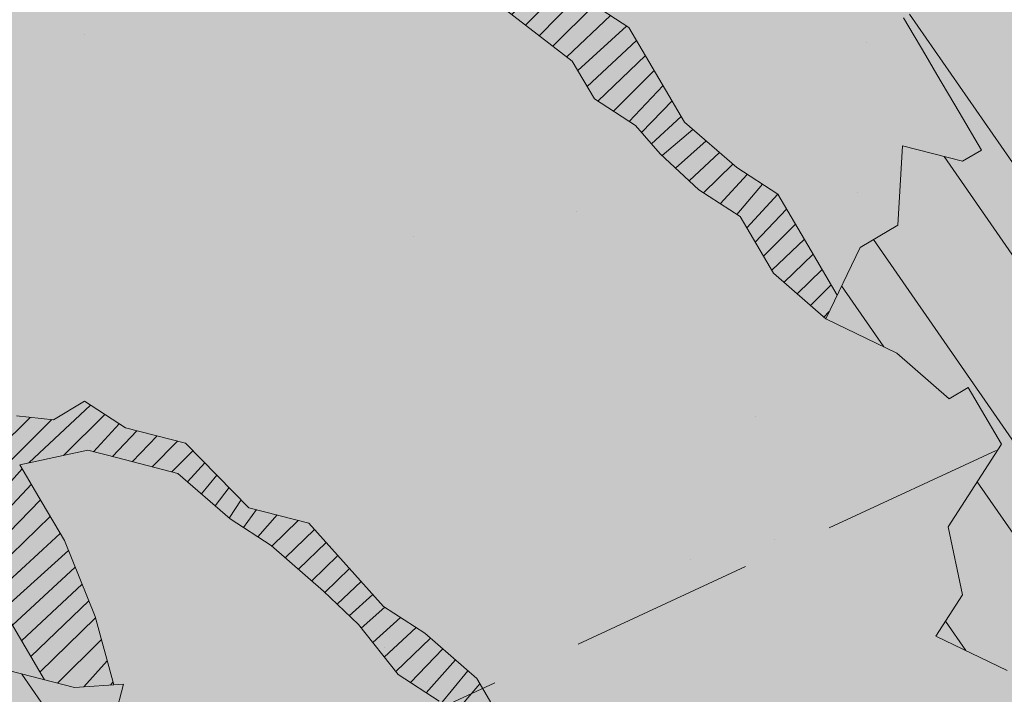
# Model space of a CAD drawing. Units: metres. Extents: x 1409033 to 1409331, y 5218507 to 5218758.
# Drawn here: x 1409067 to 1409069, y 5218736 to 5218737 of the extents above; entities that cross this region are included whole.
import ezdxf

# ---------------------------------------------------------------- set-up
doc = ezdxf.new("R2010")
doc.units = ezdxf.units.M
doc.header["$LTSCALE"] = 2
doc.linetypes.add('CACHE2', pattern=[0.1875, 0.125, -0.0625])
for name, color, linetype, lineweight in [('Compo-arbre', 3, 'Continuous', 9), ('Compo-bordure-limite', 7, 'CACHE2', 9), ('Compo-hachures-calcaire', 7, 'Continuous', 35), ('Compo-hachures-herbe', 76, 'Continuous', 35)]:
    doc.layers.add(name, color=color, linetype=linetype, lineweight=lineweight)
doc.layers.add('Compo-arbre-ombre', color=7, linetype='Continuous', lineweight=9, transparency=0.8)
pattern_1 = [(224.6884901299329, (3531638.663380536, 13036713.5610282), (0.0167461858586218, -0.01692927687287604), [])]
pattern_2 = [(304.6884901299329, (1409066.91001943, 5218737.569555265), (0.1762202499706799, 0.1219683202988428), []), (304.6884901299329, (1409066.891935446, 5218737.470159031), (0.1762202499706799, 0.1219683202988428), [])]

msp = doc.modelspace()

# ---------------------------------------------------------------- hatches: boundary and pattern name
at = {"layer": 'Compo-arbre'}
h = msp.add_hatch(dxfattribs=at)
h.set_pattern_fill('ANSI32', color=92, scale=0.015, angle=-100.3115098700671, style=0)
h.set_pattern_definition(pattern_2)
h.paths.add_polyline_path([(1409066.340373169, 5218739.436077361), (1409066.344963885, 5218739.369520922), (1409066.364630638, 5218739.277336157), (1409066.3541006, 5218739.236451326), (1409066.317918672, 5218739.180414536), (1409066.409924931, 5218739.200358158), (1409066.501937723, 5218739.220302124), (1409066.532155978, 5218739.168952461), (1409066.562375676, 5218739.117600256), (1409066.566931859, 5218739.051092861), (1409066.633310578, 5218739.055829712), (1409066.68915926, 5218739.019681733), (1409066.72990246, 5218739.009214015), (1409066.770645662, 5218738.998746297), (1409066.852100419, 5218738.977854813), (1409066.882318674, 5218738.926505152), (1409066.948692301, 5218738.931239116), (1409066.968362702, 5218738.839059778), (1409066.9985824, 5218738.787707571), (1409067.024206292, 5218738.80290891), (1409067.07547953, 5218738.833326023), (1409067.167492323, 5218738.85326999), (1409067.203679342, 5218738.909309666), (1409067.295690694, 5218738.929256177), (1409067.36206432, 5218738.933990139), (1409067.402783169, 5218738.923577236), (1409067.473742422, 5218738.861751877), (1409067.519036714, 5218738.784773883), (1409067.467768566, 5218738.754359655), (1409067.416500419, 5218738.723945428), (1409067.461796155, 5218738.646964884), (1409067.440718263, 5218738.565250376), (1409067.374340988, 5218738.560510981), (1409067.307996805, 5218738.555725089), (1409067.256704304, 5218738.525365677), (1409067.261284837, 5218738.458803468), (1409067.26584102, 5218738.392296076), (1409067.270402293, 5218738.325791568), (1409067.178396037, 5218738.305847945), (1409067.152761961, 5218738.290640831), (1409067.122571705, 5218738.34194111), (1409067.086389776, 5218738.285904321), (1409067.116608032, 5218738.234554659), (1409067.172428714, 5218738.19845606), (1409067.202641878, 5218738.147103512), (1409067.253910026, 5218738.177517741), (1409067.305173083, 5218738.20792908), (1409067.330807157, 5218738.223136195), (1409067.422814858, 5218738.243077273), (1409067.499739987, 5218738.288646345), (1409067.55556067, 5218738.252547747), (1409067.637047072, 5218738.231612314), (1409067.688310131, 5218738.262023652), (1409067.780345831, 5218738.28191535), (1409067.81053753, 5218738.230612524), (1409067.830192658, 5218738.138424526), (1409067.849864502, 5218738.046242642), (1409067.901127559, 5218738.076653983), (1409067.962948652, 5218738.147900774), (1409068.018797333, 5218738.111752792), (1409068.070065481, 5218738.14216702), (1409068.125889811, 5218738.106073854), (1409068.181733406, 5218738.069922986), (1409068.252661769, 5218738.008152104), (1409068.257242302, 5218737.941589897), (1409068.195421209, 5218737.870343106), (1409068.199982482, 5218737.803838599), (1409068.1788995, 5218737.722121204), (1409068.138161391, 5218737.732591808), (1409068.08233706, 5218737.768684973), (1409068.041597505, 5218737.779158126), (1409067.990334449, 5218737.748746784), (1409067.994886983, 5218737.682233958), (1409068.040181276, 5218737.605255961), (1409068.121669122, 5218737.584317981), (1409068.044747641, 5218737.538754341), (1409068.074962248, 5218737.487399247), (1409068.094629001, 5218737.395214477), (1409068.197155114, 5218737.456037158), (1409068.263522206, 5218737.460770781), (1409068.319375981, 5218737.424625688), (1409068.375190129, 5218737.388526749), (1409068.364671717, 5218737.347645145), (1409068.298292998, 5218737.342908293), (1409068.287745144, 5218737.302078618), (1409068.302854271, 5218737.276403786), (1409068.348155098, 5218737.19942613), (1409068.378340264, 5218737.148122962), (1409068.382891355, 5218737.081612683), (1409068.316529352, 5218737.076881947), (1409068.331633389, 5218737.051204229), (1409068.361825089, 5218736.999901404), (1409068.407119382, 5218736.922923407), (1409068.401152061, 5218736.815531522), (1409068.482605373, 5218736.794642583), (1409068.518782211, 5218736.850676486), (1409068.559526279, 5218736.840207241), (1409068.589712022, 5218736.788903057), (1409068.564077948, 5218736.773695943), (1409068.51279054, 5218736.743339416), (1409068.543010237, 5218736.691987209), (1409068.558091366, 5218736.66636176), (1409068.588276531, 5218736.615058593), (1409068.61849623, 5218736.563706386), (1409068.592832712, 5218736.548551199), (1409068.511389583, 5218736.569445913), (1409068.505392819, 5218736.462105956), (1409068.454139945, 5218736.431700386), (1409068.407414675, 5218736.334837826), (1409068.503991861, 5218736.288212452), (1409068.574920807, 5218736.226440548), (1409068.60054979, 5218736.241644775), (1409068.645821175, 5218736.164719046), (1409068.609673203, 5218736.108634234), (1409068.573495788, 5218736.052601348), (1409068.59313819, 5218735.960471392), (1409068.556966155, 5218735.904440884), (1409068.653514189, 5218735.857866928), (1409068.689696117, 5218735.913903717), (1409068.72586844, 5218735.969933716), (1409068.787674549, 5218736.041171337), (1409068.869141743, 5218736.02022232), (1409068.961138686, 5218736.040158644), (1409068.971691631, 5218736.080991208), (1409068.952025455, 5218736.17317496), (1409068.962568507, 5218736.214001239), (1409069.013831564, 5218736.244412581), (1409069.09530894, 5218736.223469336), (1409069.142010146, 5218736.320386202), (1409069.060561924, 5218736.341278029), (1409069.030376759, 5218736.392581195), (1409068.985075932, 5218736.469558852), (1409068.980519749, 5218736.536066245), (1409069.006153824, 5218736.551273359), (1409069.001597641, 5218736.617780752), (1409069.037779569, 5218736.673817543), (1409069.033223387, 5218736.740324938), (1409069.05885237, 5218736.755529164), (1409069.135772986, 5218736.801094332), (1409069.20215011, 5218736.805831625), (1409069.23830419, 5218736.861919899), (1409069.274488953, 5218736.917957623), (1409069.310678586, 5218736.973997438), (1409069.321201647, 5218737.01488033), (1409069.265387431, 5218737.050980578), (1409069.229196339, 5218736.994938591), (1409069.162826633, 5218736.990204832), (1409069.107006595, 5218737.026301106), (1409069.11753351, 5218737.067185511), (1409069.128087472, 5218737.10801865), (1409069.179351548, 5218737.13843057), (1409069.215538635, 5218737.194468939), (1409069.226066059, 5218737.235353634), (1409069.257705041, 5218737.357905323), (1409069.27878446, 5218737.439620696), (1409069.319529189, 5218737.429153844), (1409069.31498166, 5218737.495666144), (1409069.274236932, 5218737.506132996), (1409069.244050832, 5218737.557438996), (1409069.132360513, 5218737.629735587), (1409069.250029269, 5218737.664833819), (1409069.271120396, 5218737.746555831), (1409069.240906298, 5218737.797911215), (1409069.27709739, 5218737.8539532), (1409069.369111794, 5218737.87390144), (1409069.323821574, 5218737.950881748), (1409069.334381646, 5218737.991718353), (1409069.385649285, 5218738.022132291), (1409069.458017214, 5218738.134273437), (1409069.468572705, 5218738.175107445), (1409069.45346714, 5218738.200784297), (1409069.341798711, 5218738.273028039), (1409069.264859921, 5218738.227454584), (1409069.187949043, 5218738.181828334), (1409069.126119297, 5218738.11057664), (1409069.059740579, 5218738.105839788), (1409069.044635014, 5218738.131516641), (1409069.040083923, 5218738.198026919), (1409068.943494077, 5218738.244643772), (1409068.979685168, 5218738.300685758), (1409069.015854455, 5218738.356784), (1409069.02186649, 5218738.464132616), (1409068.991653834, 5218738.515485453), (1409068.940383649, 5218738.48507007), (1409068.904181443, 5218738.429025145), (1409068.833258676, 5218738.490799205), (1409068.858891732, 5218738.506005742), (1409068.854348277, 5218738.572520352), (1409068.849772834, 5218738.639085446), (1409068.901045054, 5218738.669501983), (1409068.95234731, 5218738.699870291), (1409068.973414512, 5218738.781643994), (1409068.907027647, 5218738.776902525), (1409068.840648337, 5218738.772161973), (1409068.759191968, 5218738.793049181), (1409068.70788216, 5218738.762679954), (1409068.712463203, 5218738.696118035), (1409068.635522885, 5218738.650543715), (1409068.5797011, 5218738.686638325), (1409068.523848346, 5218738.722783995), (1409068.534381947, 5218738.763670847), (1409068.54494151, 5218738.804507162), (1409068.540360468, 5218738.871069079), (1409068.617302823, 5218738.916644556), (1409068.653474145, 5218738.972743953), (1409068.664002145, 5218739.01362763), (1409068.618710482, 5218739.09061048), (1409068.522119109, 5218739.137226469), (1409068.430099097, 5218739.117275047), (1409068.363718349, 5218739.112537044), (1409068.288211994, 5218739.240871578), (1409068.258027338, 5218739.292175033), (1409068.268553896, 5218739.333061256), (1409068.289621097, 5218739.414834959), (1409068.218690778, 5218739.476608099), (1409068.137200896, 5218739.497544924), (1409068.101029575, 5218739.441445531), (1409068.039192274, 5218739.370192912), (1409067.983344526, 5218739.406338057), (1409067.927519772, 5218739.442434347), (1409067.922946281, 5218739.508997184), (1409067.933472329, 5218739.549883116), (1409067.913821274, 5218739.642073424), (1409067.791583692, 5218739.67347878), (1409067.710094746, 5218739.694412773), (1409067.613521697, 5218739.740973892), (1409067.633181831, 5218739.648785369), (1409067.581904011, 5218739.618365657), (1409067.551689403, 5218739.669720751), (1409067.485305593, 5218739.664981012), (1409067.388743153, 5218739.711544784), (1409067.384157529, 5218739.778104104), (1409067.358523455, 5218739.76289699), (1409067.35393783, 5218739.829456311), (1409067.29809424, 5218739.865607178), (1409067.17130701, 5218739.96352027), (1409067.159380004, 5218739.748675575), (1409067.10212782, 5218739.610863349), (1409067.061379526, 5218739.621328181), (1409066.995002252, 5218739.616588783), (1409066.948308104, 5218739.51961201), (1409066.918089848, 5218739.570961669), (1409066.836607094, 5218739.591902536), (1409066.714398955, 5218739.623255965), (1409066.70981333, 5218739.689815287), (1409066.664489595, 5218739.766845211), (1409066.658868261, 5218739.776397167), (1409066.259891784, 5218739.456756734)])
at = {"layer": 'Compo-arbre', "true_color": 0x946716}
h = msp.add_hatch(dxfattribs=at)
h.set_pattern_fill('ANSI31', color=44, scale=0.005, angle=-180.3115098700671, style=0)
h.set_pattern_definition(pattern_1)
h.paths.add_polyline_path([(1409067.473410139, 5218736.923172459), (1409067.580516791, 5218736.917432932), (1409067.646885309, 5218736.922164009), (1409067.753985436, 5218736.916424143), (1409067.805243403, 5218736.946832599), (1409067.861064085, 5218736.910733999), (1409067.916911324, 5218736.874588566), (1409067.92147404, 5218736.808081511), (1409067.926518532, 5218736.799504965), (1409067.936578076, 5218736.782403793), (1409068.063322036, 5218736.684531427), (1409068.093517383, 5218736.633234031), (1409068.14936606, 5218736.597086051), (1409068.182794776, 5218736.558655055), (1409068.235375558, 5218736.509689722), (1409068.291214058, 5218736.473535965), (1409068.336485442, 5218736.39661024), (1409068.407414675, 5218736.334837828), (1409068.422988414, 5218736.367122547), (1409068.387777365, 5218736.426970669), (1409068.342477114, 5218736.503947307), (1409068.286657881, 5218736.540043357), (1409068.215728065, 5218736.601816794), (1409068.185508945, 5218736.653167978), (1409068.14024265, 5218736.730096594), (1409068.084399926, 5218736.766245933), (1409068.069318798, 5218736.791871383), (1409068.024017971, 5218736.86884904), (1409068.008908843, 5218736.89452387), (1409068.045085679, 5218736.950557771), (1409068.070719753, 5218736.965764889), (1409068.162715829, 5218736.985702738), (1409068.233640553, 5218736.923926421), (1409068.289489234, 5218736.887778441), (1409068.370937455, 5218736.866886616), (1409068.402857369, 5218736.846221379), (1409068.407119382, 5218736.922923407), (1409068.376931966, 5218736.974227152), (1409068.25471335, 5218737.005638043), (1409068.173265131, 5218737.026529868), (1409068.066153392, 5218737.032266509), (1409068.025418927, 5218737.042742544), (1409067.943937613, 5218737.063680864), (1409067.89267965, 5218737.033272412), (1409067.856501369, 5218736.977241052), (1409067.749429251, 5218736.982931538), (1409067.667946503, 5218737.003872404), (1409067.601579405, 5218736.999138781), (1409067.505025703, 5218737.045710868), (1409067.423544391, 5218737.066649193), (1409067.378243565, 5218737.143626847), (1409067.317863052, 5218737.246227408), (1409067.435488106, 5218737.281369484), (1409067.512380149, 5218737.326985053), (1409067.619486797, 5218737.321245527), (1409067.670745014, 5218737.351653961), (1409067.696401746, 5218737.366808827), (1409067.717474546, 5218737.448520447), (1409067.860740215, 5218737.49886998), (1409068.111459079, 5218737.586941412), (1409068.040181276, 5218737.60525596), (1409068.009994695, 5218737.656558286), (1409067.856177499, 5218737.565377033), (1409067.738547345, 5218737.530232069), (1409067.661625865, 5218737.484668428), (1409067.599814954, 5218737.41342741), (1409067.456555807, 5218737.363078215), (1409067.364558301, 5218737.343142913), (1409067.313300336, 5218737.312734462), (1409067.268000951, 5218737.38970957), (1409067.181956924, 5218737.477154943), (1409067.136656096, 5218737.554132601), (1409067.065703381, 5218737.615958298), (1409067.024993267, 5218737.626379521), (1409067.074850273, 5218737.482894476), (1409067.150341359, 5218737.354616533), (1409067.165455576, 5218737.328944592), (1409067.236385386, 5218737.267171158), (1409067.251494515, 5218737.241496329), (1409067.311876471, 5218737.138893223), (1409067.326990689, 5218737.11322128), (1409067.331546871, 5218737.046713886), (1409067.36174222, 5218736.995416491), (1409067.443219884, 5218736.974472738)])
at = {"layer": 'Compo-arbre'}
h = msp.add_hatch(dxfattribs=at)
h.set_pattern_fill('ANSI32', color=92, scale=0.015, angle=-100.3115098700671, style=0)
h.set_pattern_definition(pattern_2)
edge = h.paths.add_edge_path()
edge.add_line((1409064.998449055, 5218736.84015587), (1409064.936668689, 5218736.768932172))
edge.add_line((1409064.936668689, 5218736.768932172), (1409064.926131017, 5218736.728108269))
edge.add_line((1409064.926131017, 5218736.728108269), (1409064.956355806, 5218736.676758949))
edge.add_line((1409064.956355806, 5218736.676758949), (1409065.012180136, 5218736.640665782))
edge.add_line((1409065.012180136, 5218736.640665782), (1409064.935313551, 5218736.595064647))
edge.add_line((1409064.935313551, 5218736.595064647), (1409064.991137881, 5218736.55897148))
edge.add_line((1409064.991137881, 5218736.55897148), (1409064.980600208, 5218736.518147577))
edge.add_line((1409064.980600208, 5218736.518147577), (1409065.036448889, 5218736.481999597))
edge.add_line((1409065.036448889, 5218736.481999597), (1409065.025911217, 5218736.441175693))
edge.add_line((1409065.025911217, 5218736.441175693), (1409065.056139654, 5218736.389831805))
edge.add_line((1409065.056139654, 5218736.389831805), (1409065.004874052, 5218736.359484278))
edge.add_line((1409065.004874052, 5218736.359484278), (1409064.964163941, 5218736.3699055))
edge.add_line((1409064.964163941, 5218736.3699055), (1409064.92342583, 5218736.380376104))
edge.add_line((1409064.92342583, 5218736.380376104), (1409064.912896896, 5218736.339560519))
edge.add_line((1409064.912896896, 5218736.339560519), (1409064.932589104, 5218736.247390182))
edge.add_line((1409064.932589103, 5218736.247390182), (1409064.906965211, 5218736.232188841))
edge.add_line((1409064.906965211, 5218736.232188841), (1409064.881351501, 5218736.216993273))
edge.add_line((1409064.881351501, 5218736.216993273), (1409064.911551939, 5218736.165698767))
edge.add_line((1409064.911551939, 5218736.165698767), (1409064.926638159, 5218736.140076203))
edge.add_line((1409064.926638159, 5218736.140076203), (1409064.905590812, 5218736.058379015))
edge.add_line((1409064.905590812, 5218736.058379015), (1409064.971949167, 5218736.063104319))
edge.add_line((1409064.971949167, 5218736.063104319), (1409065.002149605, 5218736.011809812))
edge.add_line((1409065.002149605, 5218736.011809812), (1409065.017263824, 5218735.986137868))
edge.add_line((1409065.017263824, 5218735.986137868), (1409065.02184546, 5218735.919644906))
edge.add_line((1409065.02184546, 5218735.919644906), (1409065.052042251, 5218735.868344967))
edge.add_line((1409065.052042251, 5218735.868344967), (1409065.082242688, 5218735.817050461))
edge.add_line((1409065.082242689, 5218735.817050461), (1409065.133480291, 5218735.847447369))
edge.add_line((1409065.133480291, 5218735.847447369), (1409065.128898654, 5218735.91394033))
edge.add_line((1409065.128898654, 5218735.91394033), (1409065.169636765, 5218735.903469726))
edge.add_line((1409065.169636765, 5218735.903469726), (1409065.235988586, 5218735.90819469))
edge.add_line((1409065.235988586, 5218735.90819469), (1409065.266185376, 5218735.85689475))
edge.add_line((1409065.266185376, 5218735.85689475), (1409065.296385814, 5218735.805600244))
edge.add_line((1409065.296385814, 5218735.805600244), (1409065.326586252, 5218735.754305737))
edge.add_line((1409065.326586252, 5218735.754305737), (1409065.367319272, 5218735.743832246))
edge.add_line((1409065.367319272, 5218735.743832246), (1409065.423134863, 5218735.707730762))
edge.add_line((1409065.423134863, 5218735.707730762), (1409065.453335301, 5218735.656436253))
edge.add_line((1409065.453335301, 5218735.656436253), (1409065.417183918, 5218735.600416783))
edge.add_line((1409065.417183918, 5218735.600416783), (1409065.391565117, 5218735.585218329))
edge.add_line((1409065.391565117, 5218735.585218329), (1409065.355441733, 5218735.529149476))
edge.add_line((1409065.355441733, 5218735.529149476), (1409065.370527952, 5218735.503526913))
edge.add_line((1409065.370527952, 5218735.503526913), (1409065.44146141, 5218735.441758916))
edge.add_line((1409065.44146141, 5218735.441758916), (1409065.477614236, 5218735.497775842))
edge.add_line((1409065.477614236, 5218735.497775842), (1409065.473031156, 5218735.564271349))
edge.add_line((1409065.473031156, 5218735.564271349), (1409065.569579768, 5218735.517696374))
edge.add_line((1409065.569579768, 5218735.517696374), (1409065.580089441, 5218735.558569658))
edge.add_line((1409065.580089441, 5218735.558569658), (1409065.590616932, 5218735.599387789))
edge.add_line((1409065.590616932, 5218735.599387789), (1409065.601154605, 5218735.640211692))
edge.add_line((1409065.601154605, 5218735.640211692), (1409065.611664278, 5218735.681084977))
edge.add_line((1409065.611664278, 5218735.681084977), (1409065.647815661, 5218735.737104448))
edge.add_line((1409065.647815661, 5218735.737104448), (1409065.699053264, 5218735.767501357))
edge.add_line((1409065.699053264, 5218735.767501357), (1409065.739791374, 5218735.757030752))
edge.add_line((1409065.739791374, 5218735.757030752), (1409065.759478491, 5218735.664857529))
edge.add_line((1409065.759478491, 5218735.664857529), (1409065.748951, 5218735.624039398))
edge.add_line((1409065.748951, 5218735.624039398), (1409065.712787992, 5218735.5680167))
edge.add_line((1409065.712787992, 5218735.5680167), (1409065.753527546, 5218735.557543551))
edge.add_line((1409065.753527546, 5218735.557543551), (1409065.804765149, 5218735.587940459))
edge.add_line((1409065.804765149, 5218735.587940459), (1409065.860584388, 5218735.551844405))
edge.add_line((1409065.860584388, 5218735.551844405), (1409065.875693515, 5218735.526169574))
edge.add_line((1409065.875693515, 5218735.526169574), (1409065.93151362, 5218735.490071994))
edge.add_line((1409065.93151362, 5218735.490071994), (1409065.976828854, 5218735.413104524))
edge.add_line((1409065.976828854, 5218735.413104524), (1409065.910471942, 5218735.408376673))
edge.add_line((1409065.910471942, 5218735.408376673), (1409065.84869609, 5218735.337156881))
edge.add_line((1409065.84869609, 5218735.337156881), (1409065.853283395, 5218735.270665788))
edge.add_line((1409065.853283395, 5218735.270665788), (1409065.868369037, 5218735.245044244))
edge.add_line((1409065.868369037, 5218735.245044244), (1409065.934716344, 5218735.249765302))
edge.add_line((1409065.934716344, 5218735.249765302), (1409065.975449941, 5218735.239290794))
edge.add_line((1409065.975449941, 5218735.239290794), (1409066.005645577, 5218735.18799289))
edge.add_line((1409066.005645577, 5218735.18799289), (1409066.016149294, 5218735.228864817))
edge.add_line((1409066.016149294, 5218735.228864817), (1409066.026687544, 5218735.269687703))
edge.add_line((1409066.026687544, 5218735.269687703), (1409066.062834124, 5218735.325703778))
edge.add_line((1409066.062834124, 5218735.325703778), (1409066.047724131, 5218735.351380135))
edge.add_line((1409066.047724131, 5218735.351380135), (1409066.139724195, 5218735.371251628))
edge.add_line((1409066.139724195, 5218735.371251628), (1409066.165348087, 5218735.386452967))
edge.add_line((1409066.165348087, 5218735.386452967), (1409066.221167904, 5218735.350355895))
edge.add_line((1409066.221167904, 5218735.350355895), (1409066.25136354, 5218735.299057994))
edge.add_line((1409066.25136354, 5218735.299057994), (1409066.200120846, 5218735.268658198))
edge.add_line((1409066.200120846, 5218735.268658198), (1409066.204673618, 5218735.202216147))
edge.add_line((1409066.204673618, 5218735.202216147), (1409066.271021214, 5218735.206936697))
edge.add_line((1409066.271021214, 5218735.206936697), (1409066.28613601, 5218735.181263735))
edge.add_line((1409066.28613601, 5218735.181263735), (1409066.341955249, 5218735.14516768))
edge.add_line((1409066.341955249, 5218735.14516768), (1409066.408307936, 5218735.149891117))
edge.add_line((1409066.408307936, 5218735.149891117), (1409066.393192851, 5218735.175564589))
edge.add_line((1409066.393192851, 5218735.175564589), (1409066.403731101, 5218735.216387475))
edge.add_line((1409066.403731101, 5218735.216387475), (1409066.454968703, 5218735.246784382))
edge.add_line((1409066.454968703, 5218735.246784382), (1409066.480621461, 5218735.261934814))
edge.add_line((1409066.480621461, 5218735.261934814), (1409066.56205441, 5218735.241034329))
edge.add_line((1409066.56205441, 5218735.241034329), (1409066.598211461, 5218735.297055667))
edge.add_line((1409066.598211461, 5218735.297055667), (1409066.608749423, 5218735.337879064))
edge.add_line((1409066.608749423, 5218735.337879064), (1409066.664569239, 5218735.301781991))
edge.add_line((1409066.664569239, 5218735.301781991), (1409066.684226914, 5218735.209660695))
edge.add_line((1409066.684226914, 5218735.209660695), (1409066.617874227, 5218735.204937258))
edge.add_line((1409066.617874227, 5218735.204937258), (1409066.663184658, 5218735.127966393))
edge.add_line((1409066.663184658, 5218735.127966393), (1409066.667756113, 5218735.061467658))
edge.add_line((1409066.667756113, 5218735.061467658), (1409066.718998807, 5218735.091867452))
edge.add_line((1409066.718998807, 5218735.091867452), (1409066.759727601, 5218735.081389548))
edge.add_line((1409066.759727601, 5218735.081389548), (1409066.800437424, 5218735.070968836))
edge.add_line((1409066.800437424, 5218735.070968836), (1409066.795889743, 5218735.137413775))
edge.add_line((1409066.795889743, 5218735.137413775), (1409066.780769568, 5218735.16308436))
edge.add_line((1409066.780769568, 5218735.16308436), (1409066.816936512, 5218735.219111982))
edge.add_line((1409066.816936512, 5218735.219111982), (1409066.857665018, 5218735.208634586))
edge.add_line((1409066.857665018, 5218735.208634586), (1409066.924022508, 5218735.213361419))
edge.add_line((1409066.924022508, 5218735.213361419), (1409066.954218143, 5218735.162063516))
edge.add_line((1409066.954218143, 5218735.162063516), (1409066.907523131, 5218735.065218782))
edge.add_line((1409066.907523131, 5218735.065218782), (1409066.963332766, 5218735.029115938))
edge.add_line((1409066.963332766, 5218735.029115938), (1409067.014609415, 5218735.059467711))
edge.add_line((1409067.014609415, 5218735.059467711), (1409066.99949971, 5218735.085143559))
edge.add_line((1409066.99949971, 5218735.085143559), (1409067.050765889, 5218735.115490068))
edge.add_line((1409067.050765889, 5218735.115490068), (1409067.061275562, 5218735.156363353))
edge.add_line((1409067.061275562, 5218735.156363353), (1409067.071813235, 5218735.197187256))
edge.add_line((1409067.071813235, 5218735.197187256), (1409067.082350907, 5218735.23801116))
edge.add_line((1409067.082350907, 5218735.23801116), (1409067.118507958, 5218735.294032498))
edge.add_line((1409067.118507958, 5218735.294032498), (1409067.210489629, 5218735.313960162))
edge.add_line((1409067.210489629, 5218735.313960162), (1409067.22557018, 5218735.288335731))
edge.add_line((1409067.22557018, 5218735.288335731), (1409067.255766104, 5218735.237037319))
edge.add_line((1409067.255766104, 5218735.237037319), (1409067.219603962, 5218735.181013094))
edge.add_line((1409067.219603962, 5218735.181013094), (1409067.209094866, 5218735.14013879))
edge.add_line((1409067.209094866, 5218735.14013879), (1409067.249799886, 5218735.129714683))
edge.add_line((1409067.249799886, 5218735.129714683), (1409067.30564799, 5218735.09356772))
edge.add_line((1409067.30564799, 5218735.09356772), (1409067.356890684, 5218735.123967514))
edge.add_line((1409067.356890684, 5218735.123967514), (1409067.423243082, 5218735.12869146))
edge.add_line((1409067.423243082, 5218735.12869146), (1409067.433785846, 5218735.169518251))
edge.add_line((1409067.433785846, 5218735.169518251), (1409067.444295519, 5218735.210391534))
edge.add_line((1409067.444295519, 5218735.210391534), (1409067.510652431, 5218735.215119385))
edge.add_line((1409067.510652431, 5218735.215119385), (1409067.546809482, 5218735.271140724))
edge.add_line((1409067.546809482, 5218735.271140724), (1409067.613172351, 5218735.275869934))
edge.add_line((1409067.613172351, 5218735.275869934), (1409067.638791152, 5218735.291068388))
edge.add_line((1409067.638791152, 5218735.291068388), (1409067.694639256, 5218735.254921428))
edge.add_line((1409067.694639256, 5218735.254921428), (1409067.709720096, 5218735.229296486))
edge.add_line((1409067.709720096, 5218735.229296486), (1409067.739915732, 5218735.177998585))
edge.add_line((1409067.739915732, 5218735.177998585), (1409067.80626813, 5218735.182722529))
edge.add_line((1409067.80626813, 5218735.182722529), (1409067.857521005, 5218735.213128097))
edge.add_line((1409067.857521005, 5218735.213128097), (1409067.87263071, 5218735.187452249))
edge.add_line((1409067.87263071, 5218735.187452249), (1409067.938983397, 5218735.192175685))
edge.add_line((1409067.938983397, 5218735.192175685), (1409067.979721508, 5218735.181705082))
edge.add_line((1409067.979721508, 5218735.181705082), (1409067.960040348, 5218735.273879664))
edge.add_line((1409067.960040348, 5218735.273879664), (1409067.985692816, 5218735.289030605))
edge.add_line((1409067.985692816, 5218735.289030605), (1409068.041507541, 5218735.252930647))
edge.add_line((1409068.041507541, 5218735.252930647), (1409068.10787041, 5218735.257659856))
edge.add_line((1409068.10787041, 5218735.257659856), (1409068.14860343, 5218735.247186367))
edge.add_line((1409068.14860343, 5218735.247186367), (1409068.103303469, 5218735.324162496))
edge.add_line((1409068.103303469, 5218735.324162496), (1409068.12892227, 5218735.339360951))
edge.add_line((1409068.12892227, 5218735.339360951), (1409068.210394555, 5218735.318414819))
edge.add_line((1409068.210394555, 5218735.318414819), (1409068.236018447, 5218735.333616161))
edge.add_line((1409068.236018447, 5218735.333616161), (1409068.220908742, 5218735.359292009))
edge.add_line((1409068.220908742, 5218735.359292009), (1409068.231451506, 5218735.4001188))
edge.add_line((1409068.231451506, 5218735.4001188), (1409068.241999937, 5218735.440947458))
edge.add_line((1409068.241999937, 5218735.440947458), (1409068.359605499, 5218735.476076462))
edge.add_line((1409068.359605499, 5218735.476076462), (1409068.34451928, 5218735.501699025))
edge.add_line((1409068.34451928, 5218735.501699025), (1409068.28868078, 5218735.537852777))
edge.add_line((1409068.28868078, 5218735.537852777), (1409068.273600229, 5218735.563477209))
edge.add_line((1409068.273600229, 5218735.563477209), (1409068.339958007, 5218735.568203533))
edge.add_line((1409068.339958007, 5218735.568203533), (1409068.391210882, 5218735.598609099))
edge.add_line((1409068.391210882, 5218735.598609099), (1409068.427382628, 5218735.654640118))
edge.add_line((1409068.427382628, 5218735.654640118), (1409068.478664368, 5218735.684994776))
edge.add_line((1409068.478664368, 5218735.684994776), (1409068.371563389, 5218735.69073617))
edge.add_line((1409068.371563389, 5218735.69073617), (1409068.330829503, 5218735.701211188))
edge.add_line((1409068.330829503, 5218735.701211188), (1409068.249390885, 5218735.722109805))
edge.add_line((1409068.249390886, 5218735.722109805), (1409068.253947645, 5218735.655601393))
edge.add_line((1409068.253947645, 5218735.655601393), (1409068.217780412, 5218735.59957428))
edge.add_line((1409068.217780412, 5218735.59957428), (1409068.1514235, 5218735.594846429))
edge.add_line((1409068.1514235, 5218735.594846429), (1409068.14088016, 5218735.554020659))
edge.add_line((1409068.14088016, 5218735.554020659), (1409068.119823209, 5218735.472316679))
edge.add_line((1409068.119823209, 5218735.472316679), (1409068.109274777, 5218735.43148802))
edge.add_line((1409068.109274777, 5218735.43148802), (1409068.042917, 5218735.426761697))
edge.add_line((1409068.042917, 5218735.426761697), (1409067.971988056, 5218735.4885336))
edge.add_line((1409067.971988056, 5218735.4885336), (1409067.920740271, 5218735.458130918))
edge.add_line((1409067.920740271, 5218735.458130918), (1409067.925307213, 5218735.391628279))
edge.add_line((1409067.925307213, 5218735.391628279), (1409067.914763872, 5218735.350802507))
edge.add_line((1409067.914763872, 5218735.350802507), (1409067.848406094, 5218735.346076184))
edge.add_line((1409067.848406094, 5218735.346076184), (1409067.818215838, 5218735.397376464))
edge.add_line((1409067.818215838, 5218735.397376464), (1409067.798568345, 5218735.489503535))
edge.add_line((1409067.798568345, 5218735.489503535), (1409067.742719664, 5218735.525651515))
edge.add_line((1409067.742719664, 5218735.525651515), (1409067.706558099, 5218735.46962627))
edge.add_line((1409067.706558099, 5218735.46962627), (1409067.640195519, 5218735.464896552))
edge.add_line((1409067.640195519, 5218735.464896552), (1409067.609999884, 5218735.516194454))
edge.add_line((1409067.609999883, 5218735.516194454), (1409067.631091367, 5218735.597849393))
edge.add_line((1409067.631091367, 5218735.597849393), (1409067.534532574, 5218735.644418596))
edge.add_line((1409067.534532574, 5218735.644418596), (1409067.478689561, 5218735.680568445))
edge.add_line((1409067.478689561, 5218735.680568445), (1409067.433413085, 5218735.757491288))
edge.add_line((1409067.433413085, 5218735.757491288), (1409067.454470036, 5218735.839195266))
edge.add_line((1409067.454470036, 5218735.839195266), (1409067.388113124, 5218735.834467416))
edge.add_line((1409067.388113124, 5218735.834467416), (1409067.26593553, 5218735.865838164))
edge.add_line((1409067.26593553, 5218735.865838164), (1409067.158839642, 5218735.871582446))
edge.add_line((1409067.158839642, 5218735.871582446), (1409067.062281715, 5218735.91815012))
edge.add_line((1409067.062281715, 5218735.91815012), (1409067.113563166, 5218735.948505288))
edge.add_line((1409067.113563166, 5218735.948505288), (1409067.145163458, 5218736.071035041))
edge.add_line((1409067.145163458, 5218736.071035041), (1409067.093882007, 5218736.040679871))
edge.add_line((1409067.093882006, 5218736.040679871), (1409067.012438298, 5218736.061575603))
edge.add_line((1409067.012438298, 5218736.061575603), (1409066.915890264, 5218736.108149559))
edge.add_line((1409066.915890264, 5218736.108149559), (1409066.864607946, 5218736.077795919))
edge.add_line((1409066.864607946, 5218736.077795919), (1409066.819331471, 5218736.154718762))
edge.add_line((1409066.819331471, 5218736.154718762), (1409066.742431795, 5218736.109164121))
edge.add_line((1409066.742431795, 5218736.109164121), (1409066.686617648, 5218736.145263061))
edge.add_line((1409066.686617647, 5218736.145263061), (1409066.656420857, 5218736.196563001))
edge.add_line((1409066.656420857, 5218736.196563001), (1409066.620254201, 5218736.140534869))
edge.add_line((1409066.620254201, 5218736.140534869), (1409066.584092637, 5218736.084509625))
edge.add_line((1409066.584092637, 5218736.084509625), (1409066.528273397, 5218736.120605678))
edge.add_line((1409066.528273397, 5218736.120605678), (1409066.498048608, 5218736.171954999))
edge.add_line((1409066.498048608, 5218736.171954999), (1409066.493505152, 5218736.238404351))
edge.add_line((1409066.493505152, 5218736.238404351), (1409066.452767042, 5218736.248874955))
edge.add_line((1409066.452767042, 5218736.248874955), (1409066.386415221, 5218736.244149991))
edge.add_line((1409066.386415221, 5218736.244149991), (1409066.350247122, 5218736.188124406))
edge.add_line((1409066.350247122, 5218736.188124406), (1409066.298999338, 5218736.157721726))
edge.add_line((1409066.298999338, 5218736.157721726), (1409066.207018534, 5218736.137792535))
edge.add_line((1409066.207018534, 5218736.137792535), (1409066.155746398, 5218736.107444667))
edge.add_line((1409066.155746398, 5218736.107444667), (1409066.089394577, 5218736.102719703))
edge.add_line((1409066.089394577, 5218736.102719703), (1409066.069731812, 5218736.194838113))
edge.add_line((1409066.069731812, 5218736.194838113), (1409066.080246577, 5218736.235714285))
edge.add_line((1409066.080246577, 5218736.235714285), (1409066.03496501, 5218736.312634241))
edge.add_line((1409066.03496501, 5218736.312634241), (1409066.030392112, 5218736.379135521))
edge.add_line((1409066.030392112, 5218736.379135521), (1409066.010701347, 5218736.471303314))
edge.add_line((1409066.010701348, 5218736.471303314), (1409065.954887199, 5218736.507402252))
edge.add_line((1409065.954887199, 5218736.507402252), (1409065.903609973, 5218736.477051498))
edge.add_line((1409065.903609973, 5218736.477051498), (1409065.837253061, 5218736.472323648))
edge.add_line((1409065.837253061, 5218736.472323648), (1409065.770924148, 5218736.467546416))
edge.add_line((1409065.770924148, 5218736.467546416), (1409065.745270814, 5218736.452397003))
edge.add_line((1409065.745270814, 5218736.452397003), (1409065.65329001, 5218736.432467812))
edge.add_line((1409065.65329001, 5218736.432467812), (1409065.623094663, 5218736.483765205))
edge.add_line((1409065.623094663, 5218736.483765205), (1409065.597470771, 5218736.468563864))
edge.add_line((1409065.597470771, 5218736.468563864), (1409065.531112416, 5218736.463838561))
edge.add_line((1409065.531112416, 5218736.463838561), (1409065.464755504, 5218736.45911071))
edge.add_line((1409065.464755504, 5218736.45911071), (1409065.393825694, 5218736.520884139))
edge.add_line((1409065.393825694, 5218736.520884139), (1409065.369586383, 5218736.679498397))
edge.add_line((1409065.369586383, 5218736.679498397), (1409065.307806017, 5218736.608274698))
edge.add_line((1409065.307806017, 5218736.608274698), (1409065.251957335, 5218736.644422678))
edge.add_line((1409065.251957335, 5218736.644422678), (1409065.211252315, 5218736.654846787))
edge.add_line((1409065.211252315, 5218736.654846787), (1409065.170514204, 5218736.665317392))
edge.add_line((1409065.170514204, 5218736.665317392), (1409065.104155849, 5218736.660592086))
edge.add_line((1409065.104155849, 5218736.660592086), (1409065.125198104, 5218736.742286388))
edge.add_line((1409065.125198104, 5218736.742286388), (1409065.095002757, 5218736.793583782))
edge.add_line((1409065.095002757, 5218736.793583782), (1409065.039154076, 5218736.829731762))
at = {"layer": 'Compo-arbre', "true_color": 0x946716}
h = msp.add_hatch(dxfattribs=at)
h.set_pattern_fill('ANSI31', color=44, scale=0.005, angle=-180.3115098700671, style=0)
h.set_pattern_definition(pattern_1)
h.paths.add_polyline_path([(1409066.774026996, 5218736.231690985), (1409066.789108125, 5218736.206065537), (1409066.79368757, 5218736.139527557), (1409066.819331471, 5218736.15471876), (1409066.864607947, 5218736.07779592), (1409066.915890265, 5218736.108149559), (1409066.855470127, 5218736.210796274), (1409066.850898672, 5218736.277295007), (1409066.887070419, 5218736.333326027), (1409066.908127947, 5218736.415028987), (1409066.918670711, 5218736.455855776), (1409066.95940373, 5218736.445382285), (1409067.040848303, 5218736.424485028), (1409067.096667544, 5218736.388388976), (1409067.141966927, 5218736.311413865), (1409067.131458698, 5218736.270538037), (1409067.161648954, 5218736.219237754), (1409067.15110619, 5218736.178410963), (1409067.222035136, 5218736.11663906), (1409067.252225679, 5218736.065338272), (1409067.282421603, 5218736.014039861), (1409067.286987968, 5218735.947538241), (1409067.347382364, 5218735.844925589), (1409067.388113125, 5218735.834467416), (1409067.441192325, 5218735.838249247), (1409067.416068582, 5218735.931116566), (1409067.374407499, 5218736.03397194), (1409067.344217242, 5218736.085272218), (1409067.314021894, 5218736.13656961), (1409067.40600779, 5218736.156501691), (1409067.446741675, 5218736.146026671), (1409067.528213962, 5218736.125080541), (1409067.599138106, 5218736.063305239), (1409067.654957343, 5218736.02720919), (1409067.725892229, 5218735.965438654), (1409067.773183644, 5218735.92020175), (1409067.827006639, 5218735.852363073), (1409067.882821366, 5218735.816263113), (1409067.910000175, 5218735.753769589), (1409068.046375663, 5218735.648105745), (1409068.124900381, 5218735.492016833), (1409068.139773995, 5218735.549728584), (1409068.078760721, 5218735.666332661), (1409068.034997705, 5218735.731331372), (1409067.964264497, 5218735.795368402), (1409067.934074241, 5218735.846668681), (1409067.86317897, 5218735.908393066), (1409067.807330281, 5218735.944541046), (1409067.706210218, 5218736.057614759), (1409067.624767083, 5218736.078509472), (1409067.538728144, 5218736.165957733), (1409067.457285018, 5218736.186852442), (1409067.401436334, 5218736.223000423), (1409067.359650801, 5218736.197895505), (1409067.309449855, 5218736.203069366), (1409067.268715978, 5218736.213544381), (1409067.223444592, 5218736.290470111), (1409067.163029546, 5218736.393119712), (1409067.102643943, 5218736.495717386), (1409067.072453686, 5218736.547017667), (1409067.001518785, 5218736.608788208), (1409066.920046214, 5218736.629734847), (1409066.880282903, 5218736.675339546), (1409066.848690997, 5218736.7143397), (1409066.752559053, 5218736.738074934), (1409066.757125417, 5218736.671573314), (1409066.746612096, 5218736.630694597), (1409066.802431335, 5218736.594598543), (1409066.858250574, 5218736.558502491), (1409066.888475363, 5218736.507153172), (1409066.8779326, 5218736.466326379), (1409066.841764499, 5218736.410300794), (1409066.779973953, 5218736.339071323), (1409066.769460632, 5218736.298192606)])
at = {"layer": 'Compo-arbre-ombre', "linetype": 'Continuous'}
h = msp.add_hatch(color=7, dxfattribs=at)
h.dxf.hatch_style = 1
h.paths.add_polyline_path([(1409066.821895013, 5218739.907006223), (1409064.652604899, 5218738.169077126), (1409064.608518493, 5218737.993074324), (1409064.574168158, 5218737.761503178), (1409064.562681172, 5218737.527680189), (1409064.574168158, 5218737.293857201), (1409064.608518493, 5218737.062286057), (1409064.665401363, 5218736.83519691), (1409064.744268954, 5218736.614776758), (1409064.84436173, 5218736.403148364), (1409064.964715742, 5218736.202349827), (1409065.104171915, 5218736.014314945), (1409065.261387209, 5218735.840854598), (1409065.434847556, 5218735.683639304), (1409065.622882438, 5218735.544183131), (1409065.823680975, 5218735.42382912), (1409066.035309369, 5218735.323736344), (1409066.255729521, 5218735.244868752), (1409066.482818667, 5218735.187985882), (1409066.714389812, 5218735.153635547), (1409066.948212801, 5218735.142148561), (1409067.182035789, 5218735.153635547), (1409067.413606934, 5218735.187985882), (1409067.640696079, 5218735.244868752), (1409067.861116232, 5218735.323736344), (1409068.072744626, 5218735.423829119), (1409068.273543163, 5218735.54418313), (1409068.461578045, 5218735.683639304), (1409068.635038392, 5218735.840854598), (1409068.792253686, 5218736.014314945), (1409068.931709859, 5218736.202349826), (1409069.05206387, 5218736.403148363), (1409069.152156646, 5218736.614776757), (1409069.231024238, 5218736.83519691), (1409069.287907108, 5218737.062286055), (1409069.322257442, 5218737.293857201), (1409069.333744429, 5218737.527680189), (1409069.322257442, 5218737.761503178), (1409069.287907107, 5218737.993074322), (1409069.231024238, 5218738.220163468), (1409069.152156646, 5218738.44058362), (1409069.05206387, 5218738.652212014), (1409068.931709858, 5218738.853010552), (1409068.792253686, 5218739.041045434), (1409068.635038391, 5218739.21450578), (1409068.461578044, 5218739.371721075), (1409068.273543163, 5218739.511177247), (1409068.072744625, 5218739.631531259), (1409067.861116231, 5218739.731624035), (1409067.640696079, 5218739.810491627), (1409067.413606933, 5218739.867374497), (1409067.182035788, 5218739.901724831), (1409066.9482128, 5218739.913211818)])
h = msp.add_hatch(color=7, dxfattribs=at)
h.dxf.hatch_style = 1
h.paths.add_polyline_path([(1409066.682770361, 5218739.795546358), (1409064.681632182, 5218738.192332364), (1409064.625435422, 5218737.996608024), (1409064.587677184, 5218737.76541177), (1409064.57745124, 5218737.531375828), (1409064.594856071, 5218737.29675409), (1409064.639724059, 5218737.063806095), (1409064.7116231, 5218736.834775257), (1409064.809860768, 5218736.611867269), (1409064.93349098, 5218736.397228855), (1409065.08132311, 5218736.192927103), (1409065.251933453, 5218736.000929548), (1409065.443678939, 5218735.823085234), (1409065.654712953, 5218735.661106898), (1409065.883003124, 5218735.516554479), (1409066.126350891, 5218735.390820096), (1409066.382412682, 5218735.28511464), (1409066.648722483, 5218735.200456114), (1409066.922715585, 5218735.137659824), (1409067.201753284, 5218735.097330532), (1409067.483148294, 5218735.079856634), (1409067.764190629, 5218735.085406411), (1409068.042173696, 5218735.113926414), (1409068.314420367, 5218735.165141984), (1409068.578308757, 5218735.238559883), (1409068.831297477, 5218735.33347306), (1409069.070950108, 5218735.448967448), (1409069.294958663, 5218735.583930771), (1409069.501165818, 5218735.73706326), (1409069.687585684, 5218735.906890166), (1409069.852422938, 5218736.091775962), (1409069.994090105, 5218736.289940097), (1409070.111222854, 5218736.499474143), (1409070.202693132, 5218736.718360171), (1409070.267620031, 5218736.94449019), (1409070.305378269, 5218737.175686443), (1409070.315604213, 5218737.409722385), (1409070.298199382, 5218737.644344123), (1409070.253331395, 5218737.877292118), (1409070.181432353, 5218738.106322956), (1409070.083194685, 5218738.329230945), (1409069.959564473, 5218738.543869358), (1409069.811732343, 5218738.748171111), (1409069.641122, 5218738.940168665), (1409069.449376514, 5218739.11801298), (1409069.2383425, 5218739.279991316), (1409069.01005233, 5218739.424543735), (1409068.766704563, 5218739.550278117), (1409068.510642771, 5218739.655983573), (1409068.24433297, 5218739.7406421), (1409067.970339869, 5218739.80343839), (1409067.69130217, 5218739.843767681), (1409067.409907159, 5218739.861241579), (1409067.128864825, 5218739.855691803), (1409066.850881757, 5218739.827171799)])
at = {"layer": 'Compo-hachures-calcaire', "ltscale": 10}
h = msp.add_hatch(dxfattribs=at)
h.set_pattern_fill('ALEA', color=256, scale=0.2, angle=-104.2546835595166)
h.set_pattern_definition([(207.7453164404834, (-0.04924650411331919, -0.1938421570056855), (-0.09441959124190591, -2.398141975840715), [0, -1.5]), (322.7453164404834, (0.1924954836143712, 0.05427235507950385), (0.3030721402359234, 2.380787112135882), [0, -2.5]), (48.74531644048345, (0.1924954836143712, 0.05427235507950385), (-2.353846390595718, 0.46840918541272), [0, -2]), (75.74531644048344, (-0.143248979501052, 0.1395698019261817), (-2.309945811126141, -0.6512682589841859), [0, -2]), (329.7453164404835, (0.1969860164532768, 0.775368628022742), (0.0106681243174277, 2.399976288762671), [0, -2]), (181.7453164404835, (0.1969860164532768, 0.775368628022742), (-1.136140014574543, -2.114044905573686), [0, -2]), (307.7453164404835, (-0.7699819363959064, -0.2170894198255504), (0.9089382544379776, 2.221222916575178), [0, -2.5]), (195.7453164404835, (0.5729959199426296, -0.5582792081971917), (-0.5909580496536209, -2.326105883026198), [0, -2]), (70.74531644048345, (0.5729959199426296, -0.5582792081971917), (-2.357917538762839, -0.4474649437599477), [0, -2]), (9.745316440483448, (0.4789934445548968, -0.2248672492653245), (0.8308649929752338, 2.251591294828562), [0, -0.9999999999999999]), (143.7453164404834, (-0.528239948668216, 0.03102509225963899), (-2.196826554557825, -0.9664124816500926), [0, -1.24])])
h.paths.add_polyline_path([(1409045.795058164, 5218696.093116957), (1409046.821800693, 5218694.811532787), (1409056.157573741, 5218697.180939483), (1409055.742487272, 5218698.614408518)])
h.paths.add_polyline_path([(1409053.416649536, 5218729.167379455), (1409047.11324392, 5218724.117399296), (1409059.620902751, 5218729.777017825), (1409073.042057843, 5218735.990771479), (1409071.75458206, 5218737.598646465), (1409058.788453121, 5218731.595561745)])
at = {"layer": 'Compo-hachures-herbe'}
h = msp.add_hatch(dxfattribs=at)
h.set_pattern_fill('AR-SAND', color=256, scale=0.016, angle=57.96126)
h.set_pattern_definition([(95.46126, (1408905.333987884, 5218663.068676292), (-0.6773736948528181, 0.3937068380847878), [0, -0.617728, 0, -0.69088, 0, -0.6604]), (65.46126000000001, (1408905.333987884, 5218663.068676292), (-0.5906822960128812, 1.218122533577896), [0, -0.333248, 0, -0.556768, 0, -0.21336]), (25.46126000000001, (1408905.068809515, 5218662.644939995), (0.6694356276638828, 1.074045477775994), [0, -0.2032, 0, -0.73152, 0, -0.95504]), (15.46126, (1408905.068809515, 5218662.644939995), (0.3457378153859345, 1.224833934690316), [0, -0.1016, 0, -0.479552, 0, -0.54864])])
h.paths.add_polyline_path([(1409065.93299021, 5218739.194859187), (1409069.252840515, 5218740.722967485), (1409071.754582061, 5218737.598646465), (1409058.788453121, 5218731.595561745), (1409053.41664954, 5218729.167379458)])

# ---------------------------------------------------------------- linework, layer by layer
at = {"layer": 'Compo-arbre', "color": 7, "linetype": 'Continuous'}
for p, q in [((1409067.936578076, 5218736.782403795, 10.1521781082171), (1409068.063322035, 5218736.684531426, 10.1521781082171)), ((1409068.140242651, 5218736.730096594, 10.1521781082171), (1409068.084399926, 5218736.766245933, 10.1521781082171)), ((1409068.512790539, 5218736.743339416, 10.1521781082171), (1409068.543010237, 5218736.691987209, 10.1521781082171)), ((1409068.185508945, 5218736.653167978, 10.1521781082171), (1409068.140242651, 5218736.730096594, 10.1521781082171)), ((1409068.063322035, 5218736.684531426, 10.1521781082171), (1409068.093517382, 5218736.633234032, 10.1521781082171)), ((1409068.543010237, 5218736.691987209, 10.1521781082171), (1409068.558091366, 5218736.66636176, 10.1521781082171)), ((1409068.558091366, 5218736.66636176, 10.1521781082171), (1409068.588276531, 5218736.615058593, 10.1521781082171)), ((1409068.215728066, 5218736.60181679, 10.1521781082171), (1409068.185508945, 5218736.653167978, 10.1521781082171)), ((1409068.093517382, 5218736.633234032, 10.1521781082171), (1409068.149366063, 5218736.597086053, 10.1521781082171)), ((1409068.588276531, 5218736.615058593, 10.1521781082171), (1409068.61849623, 5218736.563706386, 10.1521781082171)), ((1409068.286657876, 5218736.54004336, 10.1521781082171), (1409068.215728066, 5218736.60181679, 10.1521781082171)), ((1409068.149366063, 5218736.597086053, 10.1521781082171), (1409068.182794776, 5218736.558655053, 10.1521781082171)), ((1409068.511389583, 5218736.569445913, 10.1521781082171), (1409068.50539282, 5218736.462105956, 10.1521781082171)), ((1409068.592832714, 5218736.548551199, 10.1521781082171), (1409068.511389583, 5218736.569445913, 10.1521781082171)), ((1409068.61849623, 5218736.563706386, 10.1521781082171), (1409068.592832714, 5218736.548551199, 10.1521781082171)), ((1409068.182794776, 5218736.558655053, 10.1521781082171), (1409068.235375558, 5218736.509689719, 10.1521781082171)), ((1409068.342477115, 5218736.503947307, 10.1521781082171), (1409068.286657876, 5218736.54004336, 10.1521781082171)), ((1409068.235375558, 5218736.509689719, 10.1521781082171), (1409068.291214058, 5218736.473535967, 10.1521781082171)), ((1409068.387777365, 5218736.426970669, 10.1521781082171), (1409068.342477115, 5218736.503947307, 10.1521781082171)), ((1409068.291214058, 5218736.473535967, 10.1521781082171), (1409068.336485443, 5218736.396610237, 10.1521781082171)), ((1409068.50539282, 5218736.462105956, 10.1521781082171), (1409068.454139945, 5218736.431700387, 10.1521781082171)), ((1409068.4230076, 5218736.367089937, 10.1521781082171), (1409068.387777365, 5218736.426970669, 10.1521781082171)), ((1409068.454139945, 5218736.431700387, 10.1521781082171), (1409068.407414675, 5218736.334837826, 10.1521781082171)), ((1409068.336485443, 5218736.396610237, 10.1521781082171), (1409068.407414675, 5218736.334837826, 10.1521781082171)), ((1409068.407414675, 5218736.334837826, 10.1521781082171), (1409068.503991863, 5218736.28821245, 10.1521781082171)), ((1409068.503991863, 5218736.28821245, 10.1521781082171), (1409068.574920807, 5218736.226440548, 10.1521781082171)), ((1409068.574920807, 5218736.226440548, 10.1521781082171), (1409068.60054979, 5218736.241644775, 10.1521781082171)), ((1409068.60054979, 5218736.241644775, 10.1521781082171), (1409068.645821175, 5218736.164719046, 10.1521781082171)), ((1409067.401436334, 5218736.223000423, 10.1521781082171), (1409067.359650802, 5218736.197895505, 10.1521781082171)), ((1409067.457285016, 5218736.186852443, 10.1521781082171), (1409067.401436334, 5218736.223000423, 10.1521781082171)), ((1409067.359650802, 5218736.197895505, 10.1521781082171), (1409067.309449862, 5218736.203069364, 10.1521781082171)), ((1409067.538728147, 5218736.165957731, 10.1521781082171), (1409067.457285016, 5218736.186852443, 10.1521781082171)), ((1409067.624767085, 5218736.07850947, 10.1521781082171), (1409067.538728147, 5218736.165957731, 10.1521781082171)), ((1409068.645821175, 5218736.164719046, 10.1521781082171), (1409068.609673203, 5218736.108634234, 10.1521781082171)), ((1409067.314021895, 5218736.136569612, 10.1521781082171), (1409067.40600779, 5218736.156501689, 10.1521781082171)), ((1409067.40600779, 5218736.156501689, 10.1521781082171), (1409067.446741675, 5218736.146026671, 10.1521781082171)), ((1409067.446741675, 5218736.146026671, 10.1521781082171), (1409067.52821396, 5218736.125080541, 10.1521781082171)), ((1409067.344217242, 5218736.085272218, 10.1521781082171), (1409067.314021895, 5218736.136569612, 10.1521781082171)), ((1409067.52821396, 5218736.125080541, 10.1521781082171), (1409067.599138102, 5218736.063305243, 10.1521781082171)), ((1409068.609673203, 5218736.108634234, 10.1521781082171), (1409068.573495788, 5218736.052601349, 10.1521781082171)), ((1409067.374407498, 5218736.033971937, 10.1521781082171), (1409067.344217242, 5218736.085272218, 10.1521781082171)), ((1409067.706210216, 5218736.057614759, 10.1521781082171), (1409067.624767085, 5218736.07850947, 10.1521781082171)), ((1409067.599138102, 5218736.063305243, 10.1521781082171), (1409067.654957341, 5218736.027209191, 10.1521781082171)), ((1409067.807330282, 5218735.944541048, 10.1521781082171), (1409067.706210216, 5218736.057614759, 10.1521781082171)), ((1409068.573495788, 5218736.052601349, 10.1521781082171), (1409068.59313819, 5218735.960471392, 10.1521781082171)), ((1409067.41606858, 5218735.931116574, 10.1521781082171), (1409067.374407498, 5218736.033971937, 10.1521781082171)), ((1409067.654957341, 5218736.027209191, 10.1521781082171), (1409067.725892242, 5218735.965438647, 10.1521781082171)), ((1409067.725892242, 5218735.965438647, 10.1521781082171), (1409067.773183639, 5218735.920201762, 10.1521781082171)), ((1409068.59313819, 5218735.960471392, 10.1521781082171), (1409068.556966155, 5218735.904440884, 10.1521781082171)), ((1409067.286987967, 5218735.947538239, 10.1521781082171), (1409067.347374148, 5218735.844939548, 10.1521781082171)), ((1409067.863178964, 5218735.908393068, 10.1521781082171), (1409067.807330282, 5218735.944541048, 10.1521781082171)), ((1409067.441189999, 5218735.838257842, 10.1521781082171), (1409067.41606858, 5218735.931116574, 10.1521781082171)), ((1409067.773183639, 5218735.920201762, 10.1521781082171), (1409067.82700664, 5218735.85236307, 10.1521781082171)), ((1409067.93407424, 5218735.846668679, 10.1521781082171), (1409067.863178964, 5218735.908393068, 10.1521781082171)), ((1409068.556966155, 5218735.904440884, 10.1521781082171), (1409068.653514189, 5218735.857866927, 10.1521781082171)), ((1409067.388113124, 5218735.834467416, 10.1521781082171), (1409067.26593553, 5218735.865838164, 10.1521781082171)), ((1409067.82700664, 5218735.85236307, 10.1521781082171), (1409067.882821365, 5218735.816263113, 10.1521781082171)), ((1409067.454470036, 5218735.839195266, 10.1521781082171), (1409067.388113124, 5218735.834467416, 10.1521781082171)), ((1409067.433413085, 5218735.757491288, 10.1521781082171), (1409067.454470036, 5218735.839195266, 10.1521781082171)), ((1409067.964264497, 5218735.795368399, 10.1521781082171), (1409067.93407424, 5218735.846668679, 10.1521781082171))]:
    msp.add_line(p, q, dxfattribs=at)
at = {"layer": 'Compo-bordure-limite', "flags": 128}
msp.add_lwpolyline([(1409053.41664954, 5218729.167379458), (1409058.788453121, 5218731.595561745), (1409071.75458206, 5218737.598646465)], dxfattribs=at)

doc.saveas('drawing.dxf')
